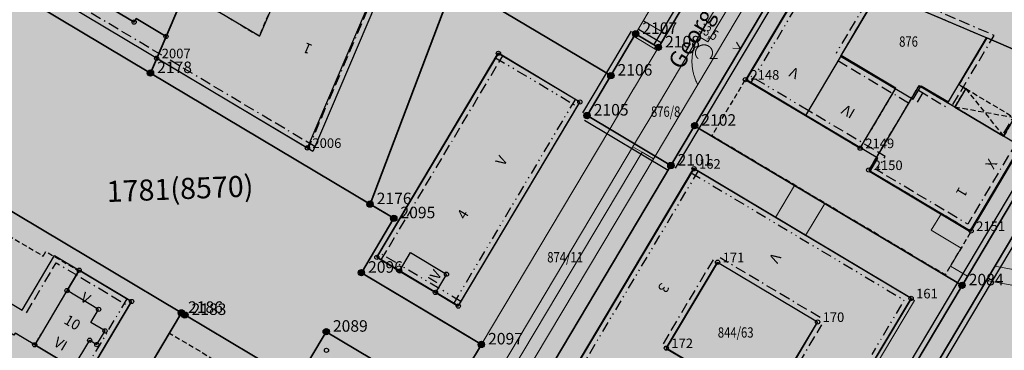
# Model space of a CAD drawing. Units: metres. Extents: x 689017 to 696901, y 5335702 to 5345111.
# Drawn here: x 692746 to 692933, y 5339689 to 5339752 of the extents above; entities that cross this region are included whole.
import ezdxf

# ---------------------------------------------------------------- set-up
doc = ezdxf.new("R2010")
doc.units = ezdxf.units.M
for name, pattern in [('BAUGRENZE', [6.772415, 2.068966, -0.827586, 2.068966, -0.8, 0.206897, -0.8]), ('BAULINIE', [4.8, 2, -0.8, 0.2, -0.8, 0.2, -0.8]), ('Gestrichelt', [1.5, 1, -0.5])]:
    doc.linetypes.add(name, pattern=pattern)
for name, color, linetype, lineweight in [('BAUGRENZEN', 5, 'Continuous', 25), ('BAUGRENZEN_BGL', 5, 'BAUGRENZE', 25), ('BAULINIEN', 1, 'Continuous', 25), ('BAULINIEN_BGL', 1, 'BAULINIE', 25), ('Grenzen', 7, 'Continuous', 35), ('GRUENFLAECHENABGRENZUNGEN', 64, 'Continuous', 25), ('STRASSENBEGRENZUNGSLINIEN', 3, 'Continuous', 25), ('STRASSENBEGRENZUNGSLINIEN_BGL', 3, 'Continuous', 25), ('TOPOGRAPHIE', 7, 'Continuous', 9)]:
    doc.layers.add(name, color=color, linetype=linetype, lineweight=lineweight)
for name, color, linetype in [('Bauliniengefüge_Bemaßung', 7, 'Continuous'), ('Bebauungsplannr', 7, 'Continuous'), ('Flurstücksnummern', 7, 'Continuous'), ('GEBAEUDE_OBEN', 7, 'Continuous'), ('GEBAEUDE_UNTEN', 7, 'Gestrichelt'), ('GEBAEUDEDETAIL', 7, 'Continuous'), ('GEBAEUDEDETAIL_GESTR', 7, 'Gestrichelt'), ('GEBAEUDERASTER', 253, 'Continuous'), ('Grenzpunktfüllung', 7, 'Continuous'), ('Hausnummern', 7, 'Continuous'), ('Laubbaum', 7, 'Continuous'), ('Punkte_Grenzen', 7, 'Continuous'), ('Punkte_Grenzen_Nr', 7, 'Continuous'), ('Stockwerke nicht Vollgeschoss nach BayBO', 7, 'Continuous'), ('Straßenname_1000', 7, 'Continuous')]:
    doc.layers.add(name, color=color, linetype=linetype)
for name, color, linetype, true_color in [('BEBAUUNGSPLANGRENZEN_F', 7, 'Continuous', 0xc2f0ff), ('BEBAUUNGSPLANUMGR_AUFSTELLUNG_F', 7, 'Continuous', 0xffffc7), ('Punkte_Gebäude', 7, 'Continuous', 0x1f497d), ('Punkte_Gebäude_Nr', 7, 'Continuous', 0x1f497d)]:
    doc.layers.add(name, color=color, linetype=linetype, true_color=true_color)
doc.styles.get("Standard").update_dxf_attribs({"font": 'arial.ttf'})
doc.styles.add('TITEL1', font='arial.ttf')

# ---------------------------------------------------------------- blocks, each defined once
blk = doc.blocks.new('Laubbaum_1', base_point=(693085.45, 5339214.2))
at = {"color": 18, "lineweight": 0, "true_color": 0x000000}
for points in [[(693086.58, 5339213.12), (693086.6, 5339213.13), (693086.62, 5339213.15), (693086.64, 5339213.17), (693086.66, 5339213.19), (693086.68, 5339213.22), (693086.7, 5339213.24), (693086.72, 5339213.26), (693086.74, 5339213.28), (693086.76, 5339213.3), (693086.77, 5339213.32), (693086.79, 5339213.35), (693086.81, 5339213.37), (693086.82, 5339213.39), (693086.84, 5339213.41), (693086.85, 5339213.44), (693086.87, 5339213.46), (693086.88, 5339213.48), (693086.89, 5339213.51), (693086.91, 5339213.53), (693086.92, 5339213.56), (693086.93, 5339213.58), (693086.94, 5339213.61), (693086.96, 5339213.63), (693086.97, 5339213.66), (693086.98, 5339213.68), (693086.99, 5339213.71), (693087, 5339213.74), (693087, 5339213.76), (693087.01, 5339213.79), (693087.02, 5339213.81), (693087.03, 5339213.84), (693087.03, 5339213.87), (693087.04, 5339213.89), (693087.05, 5339213.92), (693087.05, 5339213.95), (693087.06, 5339213.97), (693087.06, 5339214), (693087.06, 5339214.03), (693087.07, 5339214.06), (693087.07, 5339214.08), (693087.07, 5339214.11), (693087.07, 5339214.14), (693087.07, 5339214.16), (693087.07, 5339214.19), (693087.07, 5339214.22), (693087.07, 5339214.25), (693087.07, 5339214.27), (693087.07, 5339214.3), (693087.07, 5339214.33), (693087.07, 5339214.36), (693087.06, 5339214.38), (693087.06, 5339214.41), (693087.05, 5339214.44), (693087.05, 5339214.46), (693087.04, 5339214.49), (693087.04, 5339214.52), (693087.03, 5339214.54), (693087.02, 5339214.57), (693087.02, 5339214.6), (693087.01, 5339214.62), (693087, 5339214.65), (693086.99, 5339214.68), (693086.98, 5339214.7), (693086.97, 5339214.73), (693086.96, 5339214.75), (693086.95, 5339214.78), (693086.94, 5339214.8), (693086.93, 5339214.83), (693086.92, 5339214.85), (693086.9, 5339214.88), (693086.89, 5339214.9), (693086.88, 5339214.93), (693086.86, 5339214.95), (693086.85, 5339214.97), (693086.83, 5339215), (693086.82, 5339215.02), (693086.8, 5339215.04), (693086.78, 5339215.06), (693086.77, 5339215.09), (693086.75, 5339215.11), (693086.73, 5339215.13), (693086.71, 5339215.15), (693086.69, 5339215.17), (693086.68, 5339215.19), (693086.66, 5339215.21), (693086.64, 5339215.23), (693086.62, 5339215.25), (693086.6, 5339215.27), (693086.57, 5339215.29), (693086.55, 5339215.31), (693086.53, 5339215.33), (693086.51, 5339215.35), (693086.49, 5339215.37), (693086.47, 5339215.38), (693086.44, 5339215.4), (693086.42, 5339215.42), (693086.4, 5339215.43), (693086.37, 5339215.45), (693086.35, 5339215.46), (693086.32, 5339215.48), (693086.3, 5339215.49), (693086.27, 5339215.51), (693086.25, 5339215.52), (693086.22, 5339215.53), (693086.2, 5339215.55), (693086.17, 5339215.56), (693086.14, 5339215.57), (693086.12, 5339215.58), (693086.09, 5339215.59), (693086.06, 5339215.6), (693086.04, 5339215.61), (693086.01, 5339215.62), (693085.98, 5339215.63), (693085.95, 5339215.64), (693085.93, 5339215.65), (693085.9, 5339215.66), (693085.87, 5339215.66), (693085.84, 5339215.67), (693085.81, 5339215.68), (693085.78, 5339215.68), (693085.75, 5339215.69), (693085.73, 5339215.69), (693085.7, 5339215.7), (693085.67, 5339215.7), (693085.64, 5339215.7), (693085.61, 5339215.71), (693085.58, 5339215.71), (693085.55, 5339215.71), (693085.52, 5339215.71), (693085.49, 5339215.71), (693085.46, 5339215.72), (693085.44, 5339215.72), (693085.41, 5339215.71), (693085.38, 5339215.71), (693085.35, 5339215.71), (693085.32, 5339215.71), (693085.29, 5339215.71), (693085.26, 5339215.7), (693085.23, 5339215.7), (693085.2, 5339215.7), (693085.17, 5339215.69), (693085.14, 5339215.69), (693085.12, 5339215.68), (693085.09, 5339215.68), (693085.06, 5339215.67), (693085.03, 5339215.66), (693085, 5339215.66), (693084.97, 5339215.65), (693084.95, 5339215.64), (693084.92, 5339215.63), (693084.89, 5339215.62), (693084.86, 5339215.61), (693084.84, 5339215.6), (693084.81, 5339215.59), (693084.78, 5339215.58), (693084.76, 5339215.57), (693084.73, 5339215.56), (693084.7, 5339215.55), (693084.68, 5339215.53), (693084.65, 5339215.52), (693084.63, 5339215.51), (693084.6, 5339215.49), (693084.58, 5339215.48), (693084.55, 5339215.46), (693084.53, 5339215.45), (693084.5, 5339215.43), (693084.48, 5339215.42), (693084.46, 5339215.4), (693084.43, 5339215.38), (693084.41, 5339215.37), (693084.39, 5339215.35), (693084.37, 5339215.33), (693084.35, 5339215.31), (693084.32, 5339215.29), (693084.3, 5339215.27), (693084.28, 5339215.25), (693084.26, 5339215.23), (693084.24, 5339215.21), (693084.22, 5339215.19), (693084.2, 5339215.17), (693084.19, 5339215.15), (693084.17, 5339215.13), (693084.15, 5339215.11), (693084.13, 5339215.09), (693084.12, 5339215.06), (693084.1, 5339215.04), (693084.08, 5339215.02), (693084.07, 5339215), (693084.05, 5339214.97), (693084.04, 5339214.95), (693084.02, 5339214.92), (693084.01, 5339214.9), (693084, 5339214.88), (693083.98, 5339214.85), (693083.97, 5339214.83), (693083.96, 5339214.8), (693083.95, 5339214.78), (693083.94, 5339214.75), (693083.93, 5339214.73), (693083.92, 5339214.7), (693083.91, 5339214.67), (693083.9, 5339214.65), (693083.89, 5339214.62), (693083.88, 5339214.6), (693083.88, 5339214.57), (693083.87, 5339214.54), (693083.86, 5339214.52), (693083.86, 5339214.49), (693083.85, 5339214.46), (693083.85, 5339214.44), (693083.84, 5339214.41), (693083.84, 5339214.38), (693083.83, 5339214.36), (693083.83, 5339214.33), (693083.83, 5339214.3), (693083.83, 5339214.27), (693083.83, 5339214.25), (693083.83, 5339214.22), (693083.83, 5339214.19), (693083.83, 5339214.16), (693083.83, 5339214.14), (693083.83, 5339214.11), (693083.83, 5339214.08), (693083.83, 5339214.06), (693083.84, 5339214.03), (693083.84, 5339214), (693083.84, 5339213.97), (693083.85, 5339213.95), (693083.85, 5339213.92), (693083.86, 5339213.89), (693083.87, 5339213.87), (693083.87, 5339213.84), (693083.88, 5339213.81), (693083.89, 5339213.79), (693083.9, 5339213.76), (693083.9, 5339213.74), (693083.91, 5339213.71), (693083.92, 5339213.68), (693083.93, 5339213.66), (693083.94, 5339213.63), (693083.96, 5339213.61), (693083.97, 5339213.58), (693083.98, 5339213.56), (693083.99, 5339213.53), (693084.01, 5339213.51), (693084.02, 5339213.48), (693084.03, 5339213.46), (693084.05, 5339213.44), (693084.06, 5339213.41), (693084.08, 5339213.39), (693084.09, 5339213.37), (693084.11, 5339213.34), (693084.13, 5339213.32), (693084.14, 5339213.3), (693084.16, 5339213.28), (693084.18, 5339213.26), (693084.2, 5339213.24), (693084.22, 5339213.21), (693084.24, 5339213.19), (693084.26, 5339213.17), (693084.28, 5339213.15), (693084.3, 5339213.13), (693084.32, 5339213.12)], [(693088.03, 5339213.12), (693086.58, 5339213.12)]]:
    blk.add_lwpolyline(points, dxfattribs=at)
blk = doc.blocks.new('Kreis_1', base_point=(692491.65, 5340481.21))
at = {"true_color": 0xffffff, "transparency": 33554687}
blk.add_hatch(color=7, dxfattribs=at).paths.add_polyline_path([(692491.05, 5340481.21), (692491.05, 5340481.23), (692491.05, 5340481.25), (692491.05, 5340481.26), (692491.05, 5340481.28), (692491.06, 5340481.3), (692491.06, 5340481.32), (692491.06, 5340481.33), (692491.07, 5340481.35), (692491.07, 5340481.37), (692491.08, 5340481.39), (692491.08, 5340481.4), (692491.09, 5340481.42), (692491.09, 5340481.44), (692491.1, 5340481.45), (692491.11, 5340481.47), (692491.12, 5340481.48), (692491.12, 5340481.5), (692491.13, 5340481.52), (692491.14, 5340481.53), (692491.15, 5340481.55), (692491.16, 5340481.56), (692491.17, 5340481.57), (692491.18, 5340481.59), (692491.2, 5340481.6), (692491.21, 5340481.61), (692491.22, 5340481.63), (692491.23, 5340481.64), (692491.25, 5340481.65), (692491.26, 5340481.66), (692491.27, 5340481.68), (692491.29, 5340481.69), (692491.3, 5340481.7), (692491.31, 5340481.71), (692491.33, 5340481.72), (692491.34, 5340481.73), (692491.36, 5340481.74), (692491.38, 5340481.74), (692491.39, 5340481.75), (692491.41, 5340481.76), (692491.42, 5340481.77), (692491.44, 5340481.77), (692491.46, 5340481.78), (692491.47, 5340481.78), (692491.49, 5340481.79), (692491.51, 5340481.79), (692491.53, 5340481.8), (692491.54, 5340481.8), (692491.56, 5340481.8), (692491.58, 5340481.81), (692491.6, 5340481.81), (692491.61, 5340481.81), (692491.63, 5340481.81), (692491.65, 5340481.81), (692491.67, 5340481.81), (692491.69, 5340481.81), (692491.7, 5340481.81), (692491.72, 5340481.81), (692491.74, 5340481.8), (692491.76, 5340481.8), (692491.77, 5340481.8), (692491.79, 5340481.79), (692491.81, 5340481.79), (692491.83, 5340481.78), (692491.84, 5340481.78), (692491.86, 5340481.77), (692491.88, 5340481.77), (692491.89, 5340481.76), (692491.91, 5340481.75), (692491.92, 5340481.74), (692491.94, 5340481.74), (692491.96, 5340481.73), (692491.97, 5340481.72), (692491.99, 5340481.71), (692492, 5340481.7), (692492.01, 5340481.69), (692492.03, 5340481.68), (692492.04, 5340481.66), (692492.05, 5340481.65), (692492.07, 5340481.64), (692492.08, 5340481.63), (692492.09, 5340481.61), (692492.1, 5340481.6), (692492.12, 5340481.59), (692492.13, 5340481.57), (692492.14, 5340481.56), (692492.15, 5340481.55), (692492.16, 5340481.53), (692492.17, 5340481.52), (692492.18, 5340481.5), (692492.18, 5340481.48), (692492.19, 5340481.47), (692492.2, 5340481.45), (692492.21, 5340481.44), (692492.21, 5340481.42), (692492.22, 5340481.4), (692492.22, 5340481.39), (692492.23, 5340481.37), (692492.23, 5340481.35), (692492.24, 5340481.33), (692492.24, 5340481.32), (692492.24, 5340481.3), (692492.25, 5340481.28), (692492.25, 5340481.26), (692492.25, 5340481.25), (692492.25, 5340481.23), (692492.25, 5340481.21), (692492.25, 5340481.19), (692492.25, 5340481.17), (692492.25, 5340481.16), (692492.25, 5340481.14), (692492.24, 5340481.12), (692492.24, 5340481.1), (692492.24, 5340481.09), (692492.23, 5340481.07), (692492.23, 5340481.05), (692492.22, 5340481.03), (692492.22, 5340481.02), (692492.21, 5340481), (692492.21, 5340480.98), (692492.2, 5340480.97), (692492.19, 5340480.95), (692492.18, 5340480.94), (692492.18, 5340480.92), (692492.17, 5340480.9), (692492.16, 5340480.89), (692492.15, 5340480.87), (692492.14, 5340480.86), (692492.13, 5340480.85), (692492.12, 5340480.83), (692492.1, 5340480.82), (692492.09, 5340480.81), (692492.08, 5340480.79), (692492.07, 5340480.78), (692492.05, 5340480.77), (692492.04, 5340480.76), (692492.03, 5340480.74), (692492.01, 5340480.73), (692492, 5340480.72), (692491.99, 5340480.71), (692491.97, 5340480.7), (692491.96, 5340480.69), (692491.94, 5340480.68), (692491.92, 5340480.68), (692491.91, 5340480.67), (692491.89, 5340480.66), (692491.88, 5340480.65), (692491.86, 5340480.65), (692491.84, 5340480.64), (692491.83, 5340480.64), (692491.81, 5340480.63), (692491.79, 5340480.63), (692491.77, 5340480.62), (692491.76, 5340480.62), (692491.74, 5340480.62), (692491.72, 5340480.61), (692491.7, 5340480.61), (692491.69, 5340480.61), (692491.67, 5340480.61), (692491.65, 5340480.61), (692491.63, 5340480.61), (692491.61, 5340480.61), (692491.6, 5340480.61), (692491.58, 5340480.61), (692491.56, 5340480.62), (692491.54, 5340480.62), (692491.53, 5340480.62), (692491.51, 5340480.63), (692491.49, 5340480.63), (692491.47, 5340480.64), (692491.46, 5340480.64), (692491.44, 5340480.65), (692491.42, 5340480.65), (692491.41, 5340480.66), (692491.39, 5340480.67), (692491.38, 5340480.68), (692491.36, 5340480.68), (692491.34, 5340480.69), (692491.33, 5340480.7), (692491.31, 5340480.71), (692491.3, 5340480.72), (692491.29, 5340480.73), (692491.27, 5340480.74), (692491.26, 5340480.76), (692491.25, 5340480.77), (692491.23, 5340480.78), (692491.22, 5340480.79), (692491.21, 5340480.81), (692491.2, 5340480.82), (692491.18, 5340480.83), (692491.17, 5340480.85), (692491.16, 5340480.86), (692491.15, 5340480.87), (692491.14, 5340480.89), (692491.13, 5340480.9), (692491.12, 5340480.92), (692491.12, 5340480.94), (692491.11, 5340480.95), (692491.1, 5340480.97), (692491.09, 5340480.98), (692491.09, 5340481), (692491.08, 5340481.02), (692491.08, 5340481.03), (692491.07, 5340481.05), (692491.07, 5340481.07), (692491.06, 5340481.09), (692491.06, 5340481.1), (692491.06, 5340481.12), (692491.05, 5340481.14), (692491.05, 5340481.16), (692491.05, 5340481.17), (692491.05, 5340481.19)])
blk = doc.blocks.new('Bemaßungspfeil_1', base_point=(693262.2944, 5339121.9283))
at = {"color": 18, "lineweight": 0, "true_color": 0x000000}
for points in [[(693262.2944, 5339121.9283), (693261.6444, 5339120.6283)], [(693262.9444, 5339120.6283), (693262.2944, 5339121.9283)]]:
    blk.add_lwpolyline(points, dxfattribs=at)
blk = doc.blocks.new('Gebaeudepunkt_Nummer')
at = {"layer": 'Punkte_Gebäude'}
blk.add_circle((0, 0), 0.4, dxfattribs=at)
at = {"layer": 'Punkte_Gebäude_Nr', "style": 'TITEL1'}
blk.add_attdef('PUNKTNUMMER', (0.4, 0), '', height=1.81, dxfattribs=at)
blk = doc.blocks.new('Grenzpunkt_Nummer')
at = {"layer": 'Punkte_Grenzen'}
blk.add_circle((0, 0), 0.6, dxfattribs=at)
at = {"layer": 'Punkte_Grenzen_Nr', "style": 'TITEL1'}
blk.add_attdef('PUNKTNUMMER', (0.6, 0), '', height=2.18, dxfattribs=at)

msp = doc.modelspace()

# ---------------------------------------------------------------- hatches: boundary and pattern name
at = {"layer": 'BEBAUUNGSPLANGRENZEN_F', "transparency": 33554559}
msp.add_hatch(color=256, dxfattribs=at).paths.add_polyline_path([(693063.67, 5339663.21), (693074.07, 5339679.18), (693090.38, 5339704.24), (693118.38, 5339745.57), (693121.83, 5339750.37), (693157.94, 5339800.77), (693156.35, 5339801.84), (693135.43, 5339811.18), (693132.08, 5339812.97), (693122.98, 5339818.51), (693119.64, 5339820.59), (693110.41, 5339826.34), (693107.36, 5339828.24), (693091.56, 5339837.81), (693075.46, 5339847.43), (693059.53, 5339857.34), (693027.69, 5339875.67), (693008.66, 5339883.52), (692992.96, 5339890), (692980.28, 5339895.23), (692970.86, 5339899.12), (692958.45, 5339904.24), (692945.44, 5339909.28), (692923.67, 5339917.71), (692902.8, 5339925.24), (692892.61, 5339928.9), (692888.61, 5339930.34), (692878.42, 5339933.77), (692867.6, 5339937.41), (692853.31, 5339942.22), (692846.76, 5339944.26), (692817.73, 5339953.34), (692781.45, 5339961.85), (692776.23, 5339962.99), (692775.44, 5339961.14), (692744.56, 5339967.59), (692708.1, 5339974.49), (692671.43, 5339980.6), (692658.48, 5339982.43), (692643.96, 5339984.48), (692634.73, 5339985.78), (692614.92, 5339988.17), (692597.94, 5339990.22), (692572.31, 5339992.73), (692540.92, 5339995.76), (692541.35, 5339998.72), (692543.22, 5340011.71), (692526.23, 5340013.82), (692524.17, 5339999.47), (692512.6, 5339923.15), (692494.24, 5339800.62), (692479.79, 5339699.88), (692474.91, 5339665.78), (692472.93, 5339651.93), (692469.13, 5339626.26), (692468.75, 5339623.7), (692467.4, 5339614.58), (692452.74, 5339515.28), (692452.62, 5339514.47), (692449.75, 5339495.42), (692448.59, 5339496.16), (692446.42, 5339497.01), (692429.09, 5339501.92), (692430.31, 5339510.39), (692404.65, 5339517.66), (692399.43, 5339498.36), (692427.43, 5339490.42), (692427.86, 5339493.43), (692437.3, 5339490.76), (692440.17, 5339489.52), (692442.62, 5339487.58), (692444.49, 5339485.09), (692447.41, 5339479.88), (692441.46, 5339440.4), (692427.01, 5339337.48), (692422.23, 5339303.45), (692417.97, 5339273.11), (692415.62, 5339256.76), (692442.8, 5339246.19), (692443.25, 5339249.25), (692444.15, 5339256.09), (692468.54, 5339245.18), (692477.02, 5339241.22), (692482.46, 5339238.68), (692496.19, 5339231.95), (692509.34, 5339225.16), (692514.08, 5339222.61), (692522.89, 5339217.85), (692534.83, 5339211.23), (692537.89, 5339209.53), (692541.64, 5339206.9), (692555.14, 5339197.41), (692555.32, 5339197.29), (692581.27, 5339182.8), (692592.73, 5339178.47), (692602.33, 5339173.31), (692616.73, 5339166.29), (692631.93, 5339158.13), (692634.13, 5339156.94), (692671.58, 5339133.14), (692683.13, 5339128.2), (692695.37, 5339123.82), (692696.33, 5339123.64), (692702.3, 5339122.51), (692711.25, 5339114.78), (692720.37, 5339115.86), (692727.55, 5339117.82), (692736.12, 5339122.99), (692748.09, 5339131.99), (692751.16, 5339133.03), (692753.48, 5339133.6), (692757.71, 5339138.4), (692759.47, 5339144.26), (692772.06, 5339165.38), (692772.03, 5339166.91), (692810.38, 5339230.96), (692850.91, 5339298.93), (692889.21, 5339363.25), (692895.92, 5339374.52), (692897.41, 5339374.96), (692903.7, 5339385.43), (692905.77, 5339388.9), (692912.03, 5339399.59), (692910.01, 5339407.71), (692934.22, 5339448.3), (692959.75, 5339491.26), (692973.14, 5339513.73), (692979.14, 5339523.8), (693012.36, 5339503.67), (692999.69, 5339482.55), (693003.06, 5339480.86), (693004.54, 5339483.35), (693029.93, 5339526.01), (693026.7, 5339527.7), (693014.07, 5339506.48), (692980.7, 5339526.42), (692985.39, 5339534.28), (692997.25, 5339554.19), (693000.64, 5339559.89), (693011.01, 5339577.29), (693036.64, 5339619.97), (693055.04, 5339649.43), (693063.15, 5339662.41)])
at = {"layer": 'BEBAUUNGSPLANUMGR_AUFSTELLUNG_F', "transparency": 33554559}
msp.add_hatch(color=256, dxfattribs=at).paths.add_polyline_path([(692985.39, 5339534.28), (692997.25, 5339554.19), (693000.64, 5339559.89), (693011.01, 5339577.29), (693036.64, 5339619.97), (693055.04, 5339649.43), (693063.15, 5339662.41), (693063.67, 5339663.21), (693074.07, 5339679.18), (693090.38, 5339704.24), (693118.38, 5339745.57), (693121.83, 5339750.37), (693157.94, 5339800.77), (693156.35, 5339801.84), (693135.43, 5339811.18), (693132.08, 5339812.97), (693122.98, 5339818.51), (693119.64, 5339820.59), (693110.41, 5339826.34), (693107.36, 5339828.24), (693091.56, 5339837.81), (693075.46, 5339847.43), (693059.53, 5339857.34), (693027.69, 5339875.67), (693008.66, 5339883.52), (692992.96, 5339890), (692980.28, 5339895.23), (692970.86, 5339899.12), (692958.45, 5339904.24), (692945.44, 5339909.28), (692923.67, 5339917.71), (692902.8, 5339925.24), (692892.61, 5339928.9), (692888.61, 5339930.34), (692878.42, 5339933.77), (692867.6, 5339937.41), (692853.31, 5339942.22), (692846.76, 5339944.26), (692817.73, 5339953.34), (692781.45, 5339961.85), (692776.23, 5339962.99), (692775.44, 5339961.14), (692744.56, 5339967.59), (692708.1, 5339974.49), (692671.43, 5339980.6), (692658.48, 5339982.43), (692643.96, 5339984.48), (692634.73, 5339985.78), (692614.92, 5339988.17), (692597.94, 5339990.22), (692572.31, 5339992.73), (692540.92, 5339995.76), (692541.35, 5339998.72), (692543.22, 5340011.71), (692526.23, 5340013.82), (692524.17, 5339999.47), (692512.6, 5339923.15), (692494.24, 5339800.62), (692479.79, 5339699.88), (692474.91, 5339665.78), (692472.93, 5339651.93), (692469.13, 5339626.26), (692468.75, 5339623.7), (692467.4, 5339614.58), (692452.74, 5339515.28), (692452.62, 5339514.47), (692449.75, 5339495.42), (692448.59, 5339496.16), (692446.42, 5339497.01), (692429.09, 5339501.92), (692430.31, 5339510.39), (692404.65, 5339517.66), (692399.43, 5339498.36), (692427.43, 5339490.42), (692427.86, 5339493.44), (692437.3, 5339490.76), (692440.17, 5339489.52), (692442.62, 5339487.58), (692444.49, 5339485.09), (692447.41, 5339479.88), (692441.46, 5339440.4), (692427.01, 5339337.48), (692422.23, 5339303.45), (692417.97, 5339273.11), (692415.62, 5339256.76), (692442.8, 5339246.19), (692443.25, 5339249.25), (692444.15, 5339256.09), (692468.54, 5339245.18), (692477.02, 5339241.22), (692482.46, 5339238.68), (692496.19, 5339231.95), (692509.34, 5339225.16), (692514.08, 5339222.61), (692522.89, 5339217.85), (692534.83, 5339211.23), (692537.89, 5339209.53), (692541.64, 5339206.9), (692555.14, 5339197.41), (692555.32, 5339197.29), (692581.27, 5339182.8), (692592.73, 5339178.47), (692602.33, 5339173.31), (692616.73, 5339166.29), (692631.93, 5339158.13), (692634.13, 5339156.94), (692671.58, 5339133.14), (692683.13, 5339128.2), (692695.37, 5339123.82), (692696.33, 5339123.64), (692702.3, 5339122.51), (692711.25, 5339114.78), (692720.37, 5339115.86), (692727.55, 5339117.82), (692736.12, 5339122.99), (692748.09, 5339131.99), (692751.16, 5339133.03), (692753.48, 5339133.6), (692757.71, 5339138.4), (692759.47, 5339144.26), (692772.06, 5339165.38), (692772.03, 5339166.91), (692810.38, 5339230.96), (692850.91, 5339298.93), (692889.21, 5339363.25), (692895.92, 5339374.52), (692897.41, 5339374.96), (692903.7, 5339385.43), (692905.77, 5339388.9), (692912.03, 5339399.59), (692910.01, 5339407.71), (692934.22, 5339448.3), (692959.75, 5339491.26), (692973.14, 5339513.73), (692979.14, 5339523.8), (693012.36, 5339503.67), (692999.69, 5339482.55), (693003.06, 5339480.86), (693004.54, 5339483.35), (693029.93, 5339526.01), (693026.7, 5339527.7), (693014.07, 5339506.48), (692980.7, 5339526.42)])
at = {"layer": 'GEBAEUDERASTER', "transparency": 33554687}
h = msp.add_hatch(color=256, dxfattribs=at)
h.paths.add_polyline_path([(692702.62, 5339859.37), (692683.57, 5339867.32), (692677.05, 5339852.01), (692695.96, 5339843.9), (692690.71, 5339831.6), (692685.46, 5339819.29), (692682, 5339821.35), (692673.71, 5339807.48), (692767.63, 5339751.48), (692768.02, 5339752.13), (692773.68, 5339748.77), (692777.23, 5339757.09), (692772.61, 5339759.85), (692775.88, 5339765.33), (692764.03, 5339772.4), (692777.74, 5339808.97), (692790.36, 5339803.58), (692792.42, 5339808.48), (692798.12, 5339805.99), (692801.98, 5339815.09), (692796.29, 5339817.54), (692796.86, 5339818.91), (692762.52, 5339833.58)])
h.paths.add_polyline_path([(692738.06, 5339787.9), (692733.62, 5339790.55), (692720.82, 5339798.18), (692733.46, 5339827.9), (692751.82, 5339820.04)], flags=0)
for points in [[(692777.28, 5339757.22), (692777.23, 5339757.09), (692773.68, 5339748.77), (692771.91, 5339744.63), (692800.47, 5339727.66), (692817.17, 5339766.78), (692801.85, 5339773.32), (692791.36, 5339748.83), (692777.63, 5339757.01)], [(692903.36, 5339773.9), (692883.48, 5339740.58), (692894.85, 5339733.8), (692905.25, 5339727.61), (692912.02, 5339738.94), (692901.61, 5339745.16), (692907.66, 5339755.32), (692911.34, 5339756.14), (692929.23, 5339748.49), (692941.44, 5339743.26), (692948.25, 5339754.7)], [(692929.23, 5339748.49), (692923.95, 5339739.64), (692925.23, 5339738.89), (692923.15, 5339735.37), (692932.41, 5339729.87), (692934.49, 5339733.36), (692935.26, 5339732.88), (692941.44, 5339743.26)], [(692829.07, 5339697.71), (692835.88, 5339709.13), (692852.11, 5339736.35), (692836.67, 5339745.57), (692813.63, 5339706.95), (692817.94, 5339704.35), (692824.73, 5339700.3)], [(692906.85, 5339723.47), (692926.27, 5339711.92), (692935.75, 5339727.88), (692932.41, 5339729.87), (692923.15, 5339735.37), (692916.33, 5339739.44)], [(692899.71, 5339674.2), (692902.58, 5339679.03), (692902.79, 5339678.9), (692914.88, 5339699.17), (692873.74, 5339723.72), (692850.8, 5339685.28), (692872.23, 5339672.5), (692878.84, 5339683.56), (692868.49, 5339689.75), (692878.21, 5339706.01), (692897.16, 5339694.71), (692891.71, 5339685.52), (692891.84, 5339685.42), (692888.95, 5339680.6), (692883.15, 5339684), (692873.83, 5339668.39), (692893.22, 5339656.85), (692902.55, 5339672.48)], [(692754.91, 5339700.65), (692754.65, 5339700.22), (692748.79, 5339690.38), (692756.1, 5339686.03), (692758.73, 5339684.47), (692762.6, 5339690.96), (692767.15, 5339698.59), (692757.22, 5339704.5), (692757.12, 5339704.36)], [(692758.73, 5339684.47), (692756.1, 5339686.03), (692748.79, 5339690.38), (692745.09, 5339692.6), (692744.83, 5339692.18), (692741.32, 5339694.28), (692736.99, 5339696.87), (692731.65, 5339687.88), (692730.8, 5339686.48), (692741.54, 5339680.06), (692752.29, 5339673.66)]]:
    msp.add_hatch(color=256, dxfattribs=at).paths.add_polyline_path(points)

# ---------------------------------------------------------------- linework, layer by layer
at = {"layer": 'BAUGRENZEN', "flags": 128}
for points in [[(692801.47, 5339727), (692659.47, 5339811.66)], [(692834.06, 5339803.27), (692801.47, 5339727)], [(692921.95, 5339736.36), (692929.18, 5339748.49), (692908.77, 5339757.21), (692901.52, 5339745.05)], [(692813.6, 5339706.95), (692836.65, 5339745.6)], [(692901.52, 5339745.05), (692915.26, 5339736.86)], [(692915.26, 5339736.86), (692916.8, 5339739.43)], [(692916.8, 5339739.43), (692921.95, 5339736.36)], [(692935.7, 5339728.17), (692925.97, 5339711.85), (692907.07, 5339723.11), (692908.61, 5339725.69), (692894.86, 5339733.89)], [(692746.38, 5339696.97), (692752.52, 5339707.28), (692767.12, 5339698.58)], [(692878.22, 5339705.97), (692868.49, 5339689.66)], [(692897.12, 5339694.7), (692878.22, 5339705.97)], [(692739.51, 5339701.07), (692746.38, 5339696.97)], [(692882.24, 5339681.46), (692883.77, 5339684.03), (692888.93, 5339680.96), (692897.12, 5339694.7)], [(692868.49, 5339689.66), (692882.24, 5339681.46)]]:
    msp.add_lwpolyline(points, dxfattribs=at)
at = {"layer": 'BAUGRENZEN_BGL', "flags": 128}
for points in [[(692801.98, 5339727.85), (692659.98, 5339812.52)], [(692833.14, 5339803.66), (692800.55, 5339727.39)], [(692922.81, 5339735.85), (692930.63, 5339748.96), (692908.36, 5339758.47), (692900.66, 5339745.56)], [(692814.46, 5339706.44), (692837.5, 5339745.09)], [(692901.01, 5339744.19), (692914.75, 5339736)], [(692940.39, 5339743.84), (692932.26, 5339730.22)], [(692916.12, 5339736.35), (692917.66, 5339738.92)], [(692916.29, 5339738.58), (692921.44, 5339735.5)], [(692934.84, 5339728.68), (692925.62, 5339713.22), (692908.44, 5339723.46), (692909.98, 5339726.04), (692895.38, 5339734.74)], [(692747.24, 5339696.46), (692752.87, 5339705.91), (692766.61, 5339697.72)], [(692877.36, 5339706.49), (692867.63, 5339690.17)], [(692897.63, 5339695.56), (692878.73, 5339706.83)], [(692883.1, 5339680.94), (692884.12, 5339682.66), (692889.27, 5339679.59), (692897.98, 5339694.19)]]:
    msp.add_lwpolyline(points, dxfattribs=at)
at = {"layer": 'BAULINIEN', "flags": 128}
for points in [[(692883.7, 5339740.54), (692903.42, 5339773.63)], [(692836.65, 5339745.6), (692852.11, 5339736.39)], [(692894.86, 5339733.89), (692883.7, 5339740.54)], [(692852.11, 5339736.39), (692829.06, 5339697.73)], [(692850.67, 5339685.15), (692873.71, 5339723.8)], [(692873.71, 5339723.8), (692914.94, 5339699.21), (692908.28, 5339688.04)], [(692829.06, 5339697.73), (692813.6, 5339706.95)], [(692767.12, 5339698.58), (692752.28, 5339673.67)]]:
    msp.add_lwpolyline(points, dxfattribs=at)
at = {"layer": 'BAULINIEN_BGL', "flags": 128}
for points in [[(692884.56, 5339740.03), (692904.28, 5339773.12)], [(692836.13, 5339744.74), (692851.59, 5339735.53)], [(692895.38, 5339734.74), (692884.21, 5339741.4)], [(692851.25, 5339736.9), (692828.2, 5339698.24)], [(692851.52, 5339684.64), (692874.57, 5339723.29)], [(692873.2, 5339722.94), (692913.57, 5339698.86), (692907.42, 5339688.56)], [(692829.57, 5339698.59), (692814.11, 5339707.81)], [(692766.27, 5339699.09), (692751.42, 5339674.18)]]:
    msp.add_lwpolyline(points, dxfattribs=at)
at = {"layer": 'GEBAEUDE_OBEN', "flags": 128}
for points in [[(692702.62, 5339859.37), (692683.57, 5339867.32), (692677.05, 5339852.01), (692695.96, 5339843.9), (692690.71, 5339831.6), (692685.46, 5339819.29), (692682, 5339821.35), (692673.71, 5339807.48), (692767.63, 5339751.48), (692768.02, 5339752.13), (692773.68, 5339748.77), (692777.23, 5339757.09), (692772.61, 5339759.85), (692775.88, 5339765.33), (692764.03, 5339772.4), (692777.74, 5339808.97), (692790.36, 5339803.58), (692792.42, 5339808.48), (692798.12, 5339805.99), (692801.98, 5339815.09), (692796.29, 5339817.54), (692796.86, 5339818.91), (692762.52, 5339833.58), (692702.62, 5339859.37)], [(692777.28, 5339757.22), (692777.23, 5339757.09), (692773.68, 5339748.77), (692771.91, 5339744.63), (692800.47, 5339727.66), (692817.17, 5339766.78), (692801.85, 5339773.32), (692791.36, 5339748.83), (692777.63, 5339757.01), (692777.28, 5339757.22)], [(692903.36, 5339773.9), (692883.48, 5339740.58), (692894.85, 5339733.8), (692905.25, 5339727.61), (692912.02, 5339738.94), (692901.61, 5339745.16), (692907.66, 5339755.32), (692911.34, 5339756.14), (692929.23, 5339748.49), (692941.44, 5339743.26), (692948.25, 5339754.7), (692903.36, 5339773.9)], [(692929.23, 5339748.49), (692923.95, 5339739.64), (692925.23, 5339738.89), (692923.15, 5339735.37), (692932.41, 5339729.87), (692934.49, 5339733.36), (692935.26, 5339732.88), (692941.44, 5339743.26), (692929.23, 5339748.49)], [(692829.07, 5339697.71), (692835.88, 5339709.13), (692852.11, 5339736.35), (692836.67, 5339745.57), (692813.63, 5339706.95), (692817.94, 5339704.35), (692824.73, 5339700.3), (692829.07, 5339697.71)], [(692906.85, 5339723.47), (692926.27, 5339711.92), (692935.75, 5339727.88), (692932.41, 5339729.87), (692923.15, 5339735.37), (692916.33, 5339739.44), (692906.85, 5339723.47)], [(692899.71, 5339674.2), (692902.58, 5339679.03), (692902.79, 5339678.9), (692914.88, 5339699.17), (692873.74, 5339723.72), (692850.8, 5339685.28), (692872.23, 5339672.5), (692878.84, 5339683.56), (692868.49, 5339689.75), (692878.21, 5339706.01), (692897.16, 5339694.71), (692891.71, 5339685.52), (692891.84, 5339685.42), (692888.95, 5339680.6), (692883.15, 5339684), (692873.83, 5339668.39), (692893.22, 5339656.85), (692902.55, 5339672.48), (692899.71, 5339674.2)], [(692754.91, 5339700.65), (692754.65, 5339700.22), (692748.79, 5339690.38), (692756.1, 5339686.03), (692758.73, 5339684.47), (692762.6, 5339690.96), (692767.15, 5339698.59), (692757.22, 5339704.5), (692757.12, 5339704.36), (692754.91, 5339700.65)], [(692758.73, 5339684.47), (692756.1, 5339686.03), (692748.79, 5339690.38), (692745.09, 5339692.6), (692744.83, 5339692.18), (692741.32, 5339694.28), (692736.99, 5339696.87), (692731.65, 5339687.88), (692730.8, 5339686.48), (692741.54, 5339680.06), (692752.29, 5339673.66), (692758.73, 5339684.47)]]:
    msp.add_lwpolyline(points, dxfattribs=at)
at = {"layer": 'GEBAEUDE_UNTEN', "flags": 128}
msp.add_lwpolyline([(692777.63, 5339757.01), (692791.36, 5339748.83), (692801.85, 5339773.32), (692812.34, 5339797.81), (692797.73, 5339804.03), (692777.63, 5339757.01)], dxfattribs=at)
at = {"layer": 'GEBAEUDEDETAIL', "flags": 128}
for points in [[(692764.03, 5339772.4), (692775.88, 5339765.33), (692772.61, 5339759.85), (692777.23, 5339757.09), (692773.68, 5339748.77), (692768.02, 5339752.13), (692767.63, 5339751.48), (692673.71, 5339807.48), (692682, 5339821.35), (692685.46, 5339819.29)], [(692901.61, 5339745.16), (692894.85, 5339733.8)], [(692817.94, 5339704.35), (692820.02, 5339707.83), (692826.83, 5339703.75), (692824.73, 5339700.3), (692817.94, 5339704.35)], [(692754.91, 5339700.65), (692757.12, 5339704.36)], [(692757.12, 5339704.36), (692757.22, 5339704.5), (692767.15, 5339698.59), (692762.6, 5339690.96), (692758.73, 5339684.47)], [(692756.1, 5339686.03), (692759.21, 5339691.25), (692760.56, 5339690.42), (692762.11, 5339693.01), (692759.42, 5339694.61), (692760.89, 5339697.09), (692754.91, 5339700.65)]]:
    msp.add_lwpolyline(points, dxfattribs=at)
at = {"layer": 'GEBAEUDEDETAIL_GESTR', "flags": 128}
for points in [[(692923.15, 5339735.37), (692916.33, 5339739.44), (692906.85, 5339723.47), (692926.27, 5339711.92), (692921.34, 5339703.62), (692877.15, 5339729.96), (692883.48, 5339740.58), (692894.85, 5339733.8), (692905.25, 5339727.61), (692912.02, 5339738.94), (692901.61, 5339745.16), (692907.66, 5339755.32), (692911.34, 5339756.14), (692929.23, 5339748.49), (692923.95, 5339739.64), (692925.23, 5339738.89)], [(692934.49, 5339733.36), (692935.26, 5339732.88), (692941.44, 5339743.26), (692948.25, 5339754.7), (692951, 5339753.52), (692935.75, 5339727.88), (692932.41, 5339729.87)], [(692925.23, 5339738.89), (692923.15, 5339735.37)], [(692925.23, 5339738.89), (692923.15, 5339735.37)], [(692925.23, 5339738.89), (692932.41, 5339729.87)], [(692925.23, 5339738.89), (692934.49, 5339733.36)], [(692932.41, 5339729.87), (692923.15, 5339735.37)], [(692934.49, 5339733.36), (692923.15, 5339735.37)], [(692934.49, 5339733.36), (692932.41, 5339729.87)], [(692934.49, 5339733.36), (692932.41, 5339729.87)], [(692732.19, 5339718.02), (692750.4, 5339707.17)], [(692750.4, 5339707.17), (692750.92, 5339708.05), (692757.12, 5339704.36)], [(692754.91, 5339700.65), (692757.12, 5339704.36)], [(692754.91, 5339700.65), (692754.65, 5339700.22), (692748.79, 5339690.38), (692745.09, 5339692.6), (692744.83, 5339692.18), (692741.32, 5339694.28)], [(692767.76, 5339664.46), (692764.06, 5339666.67), (692771.45, 5339679.04), (692767.63, 5339681.32), (692774.36, 5339692.59), (692798.68, 5339678.08), (692798.54, 5339677.84)]]:
    msp.add_lwpolyline(points, dxfattribs=at)
at = {"layer": 'Grenzen', "flags": 128}
for points in [[(692678.37, 5339872.88), (692677.67, 5339872.52), (692677.06, 5339872.03), (692676.56, 5339871.43), (692676.18, 5339870.74), (692649.35, 5339808.38), (692672.37, 5339794.65), (692674.36, 5339799.29), (692770.72, 5339741.83), (692804.26, 5339820.35), (692681.43, 5339872.84), (692680.68, 5339873.08), (692679.91, 5339873.16), (692679.12, 5339873.1), (692678.37, 5339872.88)], [(692804.26, 5339820.35), (692770.72, 5339741.83), (692812.34, 5339717.01), (692828.27, 5339759.07), (692844.9, 5339802.98), (692804.26, 5339820.35)], [(692812.34, 5339717.01), (692770.72, 5339741.83), (692674.36, 5339799.29), (692672.37, 5339794.65), (692649.35, 5339808.38), (692641.56, 5339790.27), (692664.6, 5339776.54), (692660.04, 5339765.92), (692709.9, 5339736.19), (692776.59, 5339696.43), (692777.25, 5339696.03), (692798.4, 5339683.41), (692804.04, 5339692.86), (692838.39, 5339672.38), (692840.32, 5339675.6), (692842.11, 5339678.6), (692842.49, 5339679.25), (692830.9, 5339686.16), (692833.45, 5339690.45), (692810.7, 5339704.03), (692816.84, 5339714.34), (692812.34, 5339717.01)], [(692828.27, 5339759.07), (692857.98, 5339741.35), (692862.68, 5339749.25), (692866.99, 5339746.69), (692886.32, 5339779.12), (692886.69, 5339779.89), (692886.93, 5339780.71), (692887.02, 5339781.55), (692886.97, 5339782.4), (692886.78, 5339783.23), (692886.45, 5339784.02), (692885.99, 5339784.73), (692885.41, 5339785.36), (692884.74, 5339785.88), (692883.99, 5339786.29), (692844.9, 5339802.98), (692828.27, 5339759.07)], [(692873.86, 5339731.86), (692901.78, 5339778.68), (692883.99, 5339786.29), (692884.74, 5339785.88), (692885.41, 5339785.36), (692885.99, 5339784.73), (692886.45, 5339784.02), (692886.78, 5339783.23), (692886.97, 5339782.4), (692887.02, 5339781.55), (692886.93, 5339780.71), (692886.69, 5339779.89), (692886.32, 5339779.12), (692866.99, 5339746.69), (692862.68, 5339749.25), (692857.98, 5339741.35), (692853.47, 5339733.79), (692869.36, 5339724.32), (692873.86, 5339731.86)], [(692901.78, 5339778.68), (692873.86, 5339731.86), (692924.54, 5339701.64), (692956.52, 5339755.29), (692901.78, 5339778.68)], [(692830.9, 5339686.16), (692842.49, 5339679.25), (692869.36, 5339724.32), (692853.47, 5339733.79), (692857.98, 5339741.35), (692828.27, 5339759.07), (692812.34, 5339717.01), (692816.84, 5339714.34), (692810.7, 5339704.03), (692833.45, 5339690.45), (692830.9, 5339686.16)], [(692708.97, 5339455.28), (692707.17, 5339452.28), (692757.85, 5339422.07), (692727.21, 5339370.66), (692696.53, 5339319.21), (692699.54, 5339317.42), (692864.63, 5339594.32), (692959.69, 5339753.75), (692956.52, 5339755.29), (692924.54, 5339701.64), (692892.79, 5339648.38), (692842.11, 5339678.6), (692840.32, 5339675.6), (692891, 5339645.38), (692861.62, 5339596.11), (692826.21, 5339536.73), (692775.54, 5339566.94), (692773.74, 5339563.94), (692824.42, 5339533.73), (692792.03, 5339479.39), (692759.64, 5339425.07), (692708.97, 5339455.28)], [(692959.69, 5339753.75), (692864.63, 5339594.32), (692699.54, 5339317.42), (692733.47, 5339297.18), (692993.62, 5339733.52), (692959.69, 5339753.75)], [(692776.59, 5339696.43), (692709.9, 5339736.19), (692691.48, 5339705.26), (692758.15, 5339665.52), (692776.59, 5339696.43)], [(692842.11, 5339678.6), (692892.79, 5339648.38), (692924.54, 5339701.64), (692873.86, 5339731.86), (692869.36, 5339724.32), (692842.49, 5339679.25), (692842.11, 5339678.6)], [(692758.81, 5339665.12), (692814.33, 5339632.02), (692838.39, 5339672.38), (692804.04, 5339692.86), (692798.4, 5339683.41), (692777.25, 5339696.03), (692776.59, 5339696.43), (692758.15, 5339665.52), (692758.81, 5339665.12)]]:
    msp.add_lwpolyline(points, dxfattribs=at)
at = {"layer": 'GRUENFLAECHENABGRENZUNGEN', "flags": 128}
for points in [[(692674.36, 5339799.29), (692813.94, 5339716.06)], [(692798.4, 5339683.41), (692660.04, 5339765.92)], [(692813.94, 5339716.06), (692816.84, 5339714.33)], [(692810.7, 5339704.03), (692816.84, 5339714.33)], [(692829.17, 5339693.01), (692810.7, 5339704.03)], [(692804.04, 5339692.86), (692798.4, 5339683.41)], [(692838.39, 5339672.38), (692804.04, 5339692.86)], [(692833.45, 5339690.45), (692829.17, 5339693.01)], [(692830.9, 5339686.16), (692833.45, 5339690.45)]]:
    msp.add_lwpolyline(points, dxfattribs=at)
at = {"layer": 'STRASSENBEGRENZUNGSLINIEN', "flags": 128}
for points in [[(692886.31, 5339779.12), (692866.98, 5339746.69)], [(692869.36, 5339724.32), (692901.78, 5339778.68)], [(692956.52, 5339755.29), (692892.79, 5339648.38)], [(692864.63, 5339594.32), (692959.69, 5339753.75)], [(692862.68, 5339749.25), (692853.47, 5339733.79)], [(692866.98, 5339746.69), (692862.68, 5339749.25)], [(692853.47, 5339733.79), (692869.36, 5339724.32)]]:
    msp.add_lwpolyline(points, dxfattribs=at)
at = {"layer": 'STRASSENBEGRENZUNGSLINIEN_BGL', "flags": 128}
for points in [[(692885.46, 5339779.63), (692866.13, 5339747.21)], [(692870.22, 5339723.81), (692902.64, 5339778.17)], [(692955.67, 5339755.8), (692891.93, 5339648.89)], [(692865.49, 5339593.81), (692960.55, 5339753.24)], [(692861.82, 5339749.76), (692852.61, 5339734.3)], [(692867.49, 5339747.55), (692863.19, 5339750.11)], [(692852.96, 5339732.93), (692868.85, 5339723.46)]]:
    msp.add_lwpolyline(points, dxfattribs=at)
at = {"layer": 'TOPOGRAPHIE', "flags": 128}
for points in [[(692853.47, 5339733.79), (692857.98, 5339741.35), (692862.68, 5339749.25), (692874.03, 5339768.44), (692884.74, 5339785.89)], [(692901.78, 5339778.68), (692873.86, 5339731.86), (692869.36, 5339724.32)], [(692862.26, 5339738.77), (692885.79, 5339778.23)], [(692872.37, 5339744.98), (692892.21, 5339778.25)], [(692876.35, 5339747.75), (692893.92, 5339777.23)], [(692874.44, 5339739.67), (692896.07, 5339775.95)], [(692920.62, 5339715.27), (692918.71, 5339712.06), (692924.38, 5339708.68), (692922.35, 5339705.27), (692925.56, 5339703.35), (692956.52, 5339755.29)], [(692959.69, 5339753.75), (692930.77, 5339705.26), (692960.28, 5339699.95), (692983.51, 5339739.54)], [(692864.14, 5339751.72), (692868.48, 5339749.2)], [(692862.38, 5339748.75), (692866.68, 5339746.19)], [(692874.63, 5339748.78), (692876.35, 5339747.75)], [(692874.33, 5339748.27), (692874.25, 5339748.09), (692874.17, 5339747.92), (692874.09, 5339747.74), (692874.02, 5339747.56), (692873.95, 5339747.38), (692873.88, 5339747.19), (692873.82, 5339747.01), (692873.76, 5339746.83), (692873.71, 5339746.64), (692873.66, 5339746.45), (692873.61, 5339746.26), (692873.57, 5339746.07), (692873.53, 5339745.88), (692873.49, 5339745.69), (692873.46, 5339745.5), (692873.44, 5339745.31), (692873.41, 5339745.12), (692873.39, 5339744.92), (692873.38, 5339744.73), (692873.37, 5339744.54), (692873.36, 5339744.34), (692873.36, 5339744.15), (692873.36, 5339743.95), (692873.36, 5339743.76), (692873.37, 5339743.57), (692873.38, 5339743.37), (692873.4, 5339743.18), (692873.42, 5339742.99), (692873.44, 5339742.79), (692873.47, 5339742.6), (692873.5, 5339742.41), (692873.54, 5339742.22), (692873.58, 5339742.03), (692873.62, 5339741.84), (692873.67, 5339741.65), (692873.72, 5339741.47), (692873.78, 5339741.28), (692873.84, 5339741.1), (692873.9, 5339740.91), (692873.97, 5339740.73), (692874.04, 5339740.55), (692874.11, 5339740.37), (692874.19, 5339740.19), (692874.27, 5339740.01), (692874.35, 5339739.84), (692874.44, 5339739.67)], [(692866.99, 5339735.96), (692872.37, 5339744.98)], [(692866.35, 5339726.11), (692874.44, 5339739.67)], [(692857.76, 5339731.23), (692862.43, 5339739.06)], [(692862.49, 5339728.42), (692866.99, 5339735.96)], [(692914.88, 5339699.17), (692915.53, 5339698.78), (692903.39, 5339678.42), (692908.78, 5339675.21), (692924.54, 5339701.64), (692898.51, 5339717.16), (692894.89, 5339711.1), (692889.19, 5339714.5), (692892.8, 5339720.56), (692873.86, 5339731.86)], [(692835.37, 5339693.66), (692857.76, 5339731.23)], [(692837.27, 5339686.12), (692862.49, 5339728.42)], [(692838.99, 5339685.1), (692863.89, 5339726.86)], [(692841.14, 5339683.82), (692866.35, 5339726.11)], [(692863.89, 5339726.86), (692862.17, 5339727.89)], [(692863.89, 5339726.86), (692866.04, 5339725.58)], [(692869.36, 5339724.32), (692842.12, 5339678.6)], [(692929.16, 5339702.56), (692896.04, 5339647), (692914.79, 5339623.93)], [(692929.16, 5339702.56), (692958.32, 5339697.18)], [(692835.37, 5339693.66), (692803.76, 5339640.65)]]:
    msp.add_lwpolyline(points, dxfattribs=at)

# ---------------------------------------------------------------- block references
at = {"layer": 'Bauliniengefüge_Bemaßung', "rotation": 236.963379}
msp.add_blockref('Bemaßungspfeil_1', (692882.53, 5339746.4), dxfattribs=at)
at = {"layer": 'Grenzpunktfüllung'}
for p in [(692862.68, 5339749.25), (692866.99, 5339746.69), (692770.72, 5339741.83), (692857.98, 5339741.35), (692853.47, 5339733.79), (692873.86, 5339731.86), (692869.36, 5339724.32), (692812.34, 5339717.01), (692816.84, 5339714.34), (692810.7, 5339704.03), (692924.54, 5339701.64), (692776.59, 5339696.43), (692777.25, 5339696.03), (692804.04, 5339692.86), (692833.45, 5339690.45)]:
    msp.add_blockref('Kreis_1', p, dxfattribs=at)
at = {"layer": 'Laubbaum'}
msp.add_blockref('Laubbaum_1', (692875.63, 5339745.66), dxfattribs=at)
at = {"layer": 'Punkte_Gebäude'}
for p in [(692767.63, 5339751.48), (692773.68, 5339748.77), (692836.67, 5339745.57), (692852.11, 5339736.35), (692813.63, 5339706.95), (692757.22, 5339704.5), (692817.94, 5339704.35), (692826.83, 5339703.75), (692754.91, 5339700.65), (692824.73, 5339700.3), (692767.15, 5339698.59), (692829.07, 5339697.71), (692760.89, 5339697.09), (692762.11, 5339693.01), (692748.79, 5339690.38), (692759.21, 5339691.25), (692760.56, 5339690.42), (692804.08, 5339689.34)]:
    msp.add_blockref('Gebaeudepunkt_Nummer', p, dxfattribs=at)
for p, values in [((692771.91, 5339744.63), {'PUNKTNUMMER': ' 2007'}), ((692883.48, 5339740.58), {'PUNKTNUMMER': ' 2148'}), ((692800.47, 5339727.66), {'PUNKTNUMMER': ' 2006'}), ((692905.25, 5339727.61), {'PUNKTNUMMER': ' 2149'}), ((692873.74, 5339723.72), {'PUNKTNUMMER': ' 162'}), ((692906.85, 5339723.47), {'PUNKTNUMMER': ' 2150'}), ((692926.27, 5339711.92), {'PUNKTNUMMER': ' 2151'}), ((692878.21, 5339706.01), {'PUNKTNUMMER': ' 171'}), ((692914.88, 5339699.17), {'PUNKTNUMMER': ' 161'}), ((692897.16, 5339694.71), {'PUNKTNUMMER': ' 170'}), ((692868.49, 5339689.75), {'PUNKTNUMMER': ' 172'})]:
    msp.add_blockref('Gebaeudepunkt_Nummer', p, dxfattribs=at).add_auto_attribs(values)
at = {"layer": 'Punkte_Grenzen'}
for p, values in [((692862.68, 5339749.25), {'PUNKTNUMMER': ' 2107'}), ((692866.99, 5339746.69), {'PUNKTNUMMER': ' 2108'}), ((692770.72, 5339741.83), {'PUNKTNUMMER': ' 2178'}), ((692857.98, 5339741.35), {'PUNKTNUMMER': ' 2106'}), ((692853.47, 5339733.79), {'PUNKTNUMMER': ' 2105'}), ((692873.86, 5339731.86), {'PUNKTNUMMER': ' 2102'}), ((692869.36, 5339724.32), {'PUNKTNUMMER': ' 2101'}), ((692812.34, 5339717.01), {'PUNKTNUMMER': ' 2176'}), ((692816.84, 5339714.34), {'PUNKTNUMMER': ' 2095'}), ((692810.7, 5339704.03), {'PUNKTNUMMER': ' 2096'}), ((692924.54, 5339701.64), {'PUNKTNUMMER': ' 2084'}), ((692776.59, 5339696.43), {'PUNKTNUMMER': ' 2186'}), ((692777.25, 5339696.03), {'PUNKTNUMMER': ' 2183'}), ((692804.04, 5339692.86), {'PUNKTNUMMER': ' 2089'}), ((692833.45, 5339690.45), {'PUNKTNUMMER': ' 2097'})]:
    msp.add_blockref('Grenzpunkt_Nummer', p, dxfattribs=at).add_auto_attribs(values)

# ---------------------------------------------------------------- texts
at = {"layer": 'Bauliniengefüge_Bemaßung', "color": 18, "true_color": 0x000000, "insert": (692876.03, 5339748.82), "char_height": 1.9575, "attachment_point": 8, "rotation": 329.198}
msp.add_mtext('{{\\fSegoe UI Light|b0|i0;\\W0.7;13,5}}', dxfattribs=at)
at = {"layer": 'Bebauungsplannr', "color": 220, "true_color": 0xff00bf, "insert": (692776.4, 5339717.94), "char_height": 3.9875, "attachment_point": 8, "rotation": 2.233}
msp.add_mtext('{{\\fArial|b0|i0;1781(8570)}}', dxfattribs=at)
at = {"layer": 'Flurstücksnummern', "color": 18, "true_color": 0x000000, "char_height": 1.9575, "attachment_point": 8}
for s, insert in [('{{\\fSegoe UI Semibold|b0|i0;\\W0.8;876}}', (692914.4, 5339746.82)), ('{{\\fSegoe UI Semibold|b0|i0;\\W0.8;876/8}}', (692868.37, 5339733.55)), ('{{\\fSegoe UI Semibold|b0|i0;\\W0.8;874/11}}', (692849.31, 5339705.98)), ('{{\\fSegoe UI Semibold|b0|i0;\\W0.8;844/63}}', (692881.64, 5339691.74))]:
    msp.add_mtext(s, dxfattribs=dict(at, insert=insert))
at = {"layer": 'Hausnummern', "color": 18, "true_color": 0x000000, "char_height": 1.9575, "attachment_point": 5}
for s, insert, rotation in [('{{\\fArial|b0|i0;1}}', (692800.49, 5339746.48), 156.849), ('{{\\fArial|b0|i0;1}}', (692924.51, 5339719.27), 239.377), ('{{\\fArial|b0|i0;4}}', (692829.92, 5339715.09), 59.204), ('{{\\fArial|b0|i0;3}}', (692867.98, 5339701.14), 239.164), ('{{\\fArial|b0|i0;10}}', (692755.93, 5339694.62), 329.224)]:
    msp.add_mtext(s, dxfattribs=dict(at, insert=insert, rotation=rotation))
at = {"layer": 'Stockwerke nicht Vollgeschoss nach BayBO', "color": 18, "true_color": 0x000000, "char_height": 1.9575, "attachment_point": 5}
for s, insert, rotation in [('{{\\fArial|b0|i0;V}}', (692892.7, 5339741.85), 154.983), ('{{\\fArial|b0|i0;IV}}', (692902.97, 5339734.54), 149.759), ('{{\\fArial|b0|i0;V}}', (692837.25, 5339725.25), 59.194), ('{{\\fArial|b0|i0;X}}', (692930.07, 5339724.62), 59.273), ('{{\\fArial|b0|i0;V}}', (692889.1, 5339706.81), 239.194), ('{{\\fArial|b0|i0;IV}}', (692824.6, 5339703.3), 58.672), ('{{\\fArial|b0|i0;V}}', (692758.44, 5339699.24), 329.193), ('{{\\fArial|b0|i0;VI}}', (692753.7, 5339690.57), 329.193)]:
    msp.add_mtext(s, dxfattribs=dict(at, insert=insert, rotation=rotation))
at = {"layer": 'Straßenname_1000', "color": 18, "true_color": 0x000000, "insert": (692879.29, 5339758.6), "char_height": 3.219, "attachment_point": 5, "rotation": 59.196}
msp.add_mtext('{{\\fArial|b0|i0;Georg-Muche-Str.}}', dxfattribs=at)

doc.saveas('drawing.dxf')
